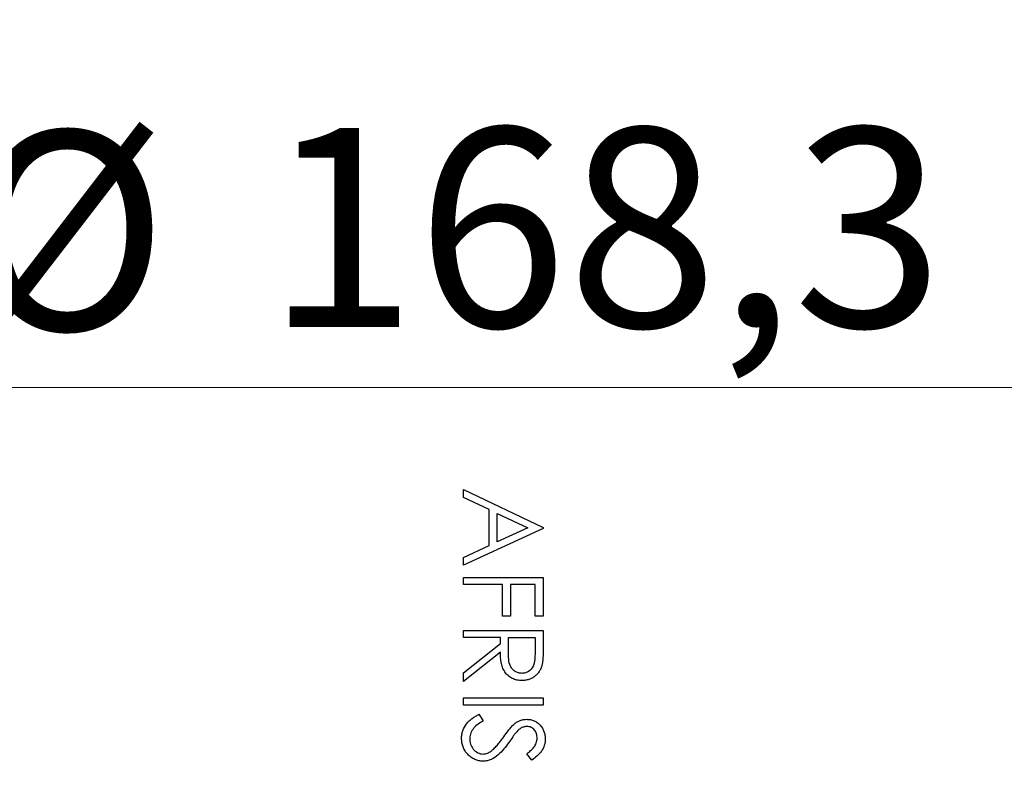
# Model space of a CAD drawing. Units: millimetres. Extents: x 5 to 210, y 5 to 292.
# Drawn here: x 59 to 76, y 179 to 192 of the extents above; entities that cross this region are included whole.
import ezdxf

# ---------------------------------------------------------------- set-up
doc = ezdxf.new("R2010")
doc.units = ezdxf.units.MM
doc.styles.add('SLDTEXTSTYLE1', font='TXT', dxfattribs={"width": 0.75})
doc.dimstyles.new('SLDDIMSTYLE0', dxfattribs={"dimtxt": 3.5, "dimasz": 3.556, "dimexe": 0, "dimexo": 0.0625, "dimgap": 0.875, "dimtad": 1, "dimdec": 0, "dimlfac": 5, "dimrnd": 1e-09, "dimzin": 12, "dimdsep": 46, "dimtxsty": 'SLDTEXTSTYLE1', "dimsah": 1, "dimcen": 0.09, "dimadec": 0, "dimazin": 3, "dimtfac": 1, "dimtdec": 0, "dimtofl": 0, "dimtmove": 0, "dimatfit": 3, "dimfxl": 1, "dimfrac": 2, "dimtolj": 1, "dimtzin": 12, "dimarcsym": 0})
doc.dimstyles.new('SLDDIMSTYLE2', dxfattribs={"dimtxt": 3.5, "dimasz": 3.556, "dimexe": 0, "dimexo": 0.0625, "dimgap": 0.875, "dimtad": 1, "dimdec": 1, "dimlfac": 5, "dimrnd": 1e-09, "dimzin": 12, "dimdsep": 46, "dimtxsty": 'SLDTEXTSTYLE1', "dimsah": 1, "dimcen": 0.09, "dimadec": 0, "dimazin": 3, "dimtfac": 1, "dimtdec": 1, "dimtmove": 0, "dimatfit": 0, "dimfxl": 1, "dimfrac": 2, "dimtolj": 1, "dimtzin": 12, "dimarcsym": 0})

# ---------------------------------------------------------------- blocks, each defined once
blk = doc.blocks.new('_D_2')
at = {"color": 150, "linetype": 'Continuous', "lineweight": 0}
for p, q in [((63.647, 249.67), (25.468, 249.67)), ((26.468, 249.67), (26.468, 95.941)), ((64.713, 95.941), (25.468, 95.941))]:
    blk.add_line(p, q, dxfattribs=at)
at = {"color": 150, "linetype": 'Continuous', "lineweight": 18}
for points in [[(26.468, 249.67), (26.087, 246.114), (26.849, 246.114)], [(26.468, 95.941), (26.849, 99.497), (26.087, 99.497)]]:
    blk.add_solid(points, dxfattribs=at)
at = {"color": 150, "linetype": 'Continuous', "lineweight": 18, "insert": (21.957, 168.926), "char_height": 3.5, "attachment_point": 1, "rotation": 90, "style": 'SLDTEXTSTYLE1'}
blk.add_mtext('769', dxfattribs=at)
blk = doc.blocks.new('_D_4')
at = {"color": 150, "linetype": 'Continuous', "lineweight": 0}
for p, q in [((70.186, 233.068), (111.139, 233.068)), ((110.139, 233.068), (110.139, 108.301)), ((70.186, 108.301), (111.139, 108.301))]:
    blk.add_line(p, q, dxfattribs=at)
at = {"color": 150, "linetype": 'Continuous', "lineweight": 18}
for points in [[(110.139, 233.068), (109.758, 229.512), (110.52, 229.512)], [(110.139, 108.301), (110.52, 111.857), (109.758, 111.857)]]:
    blk.add_solid(points, dxfattribs=at)
at = {"color": 150, "linetype": 'Continuous', "lineweight": 18, "insert": (105.627, 166.805), "char_height": 3.5, "attachment_point": 1, "rotation": 90, "style": 'SLDTEXTSTYLE1'}
blk.add_mtext('624', dxfattribs=at)
blk = doc.blocks.new('_D_5')
at = {"color": 150, "linetype": 'Continuous', "lineweight": 0}
for p, q in [((49.856, 168.947), (49.856, 186.706)), ((83.516, 167.269), (83.516, 186.706)), ((49.856, 185.706), (43.506, 185.706)), ((83.516, 185.706), (49.856, 185.706)), ((83.516, 185.706), (89.866, 185.706))]:
    blk.add_line(p, q, dxfattribs=at)
at = {"color": 150, "linetype": 'Continuous', "lineweight": 18}
for points in [[(49.856, 185.706), (46.3, 186.087), (46.3, 185.325)], [(83.516, 185.706), (87.072, 185.325), (87.072, 186.087)]]:
    blk.add_solid(points, dxfattribs=at)
at = {"color": 150, "linetype": 'Continuous', "lineweight": 18, "char_height": 3.5, "attachment_point": 1, "style": 'SLDTEXTSTYLE1'}
for s, insert in [('%%c', (58.229, 190.217)), ('168,3', (63.507, 190.271))]:
    blk.add_mtext(s, dxfattribs=dict(at, insert=insert))

msp = doc.modelspace()

# ---------------------------------------------------------------- linework, layer by layer
at = {"color": 7, "linetype": 'Continuous', "lineweight": 25}
for p, q in [((66.986493, 183.912848), (68.386493, 183.248745)), ((66.986493, 183.775709), (66.986493, 183.912848)), ((67.435211, 183.562848), (66.986493, 183.775709)), ((67.435211, 182.928193), (67.435211, 183.562848)), ((67.5788, 183.494699), (68.113616, 183.241173)), ((67.5788, 182.994378), (67.5788, 183.494699)), ((68.386493, 183.230797), (66.986493, 182.584643)), ((68.113616, 183.241173), (67.5788, 182.994378)), ((68.386493, 183.248745), (68.386493, 183.230797)), ((66.986493, 182.721221), (67.435211, 182.928193)), ((66.986493, 182.584643), (66.986493, 182.721221)), ((66.986493, 182.369258), (68.386493, 182.369258)), ((66.986493, 182.243617), (66.986493, 182.369258)), ((67.668544, 182.243617), (66.986493, 182.243617)), ((67.668544, 181.687207), (67.668544, 182.243617)), ((67.812134, 182.243617), (67.812134, 181.687207)), ((68.242903, 182.243617), (67.812134, 182.243617)), ((68.242903, 181.687207), (68.242903, 182.243617)), ((68.386493, 182.369258), (68.386493, 181.687207)), ((67.812134, 181.687207), (67.668544, 181.687207)), ((68.386493, 181.687207), (68.242903, 181.687207)), ((66.986493, 181.435925), (68.386493, 181.435925)), ((66.986493, 181.310284), (66.986493, 181.435925)), ((68.386493, 181.435925), (68.386493, 181.155757)), ((67.632647, 181.310284), (66.986493, 181.310284)), ((66.986493, 180.693858), (67.632647, 181.208201)), ((67.632647, 181.208201), (67.632647, 181.310284)), ((67.774273, 181.053954), (67.776236, 181.310284)), ((67.776236, 181.310284), (68.242903, 181.310284)), ((68.242903, 181.310284), (68.242903, 181.047784)), ((67.632647, 181.052832), (66.986493, 180.538489)), ((66.986493, 180.538489), (66.986493, 180.693858)), ((66.986493, 180.25131), (68.386493, 180.25131)), ((66.986493, 180.125669), (66.986493, 180.25131)), ((68.386493, 180.25131), (68.386493, 180.125669)), ((68.386493, 180.125669), (66.986493, 180.125669)), ((67.256565, 179.96413), (67.327518, 179.845781)), ((68.185411, 179.156438), (68.099313, 179.27002))]:
    msp.add_line(p, q, dxfattribs=at)
for points, knots in [([(68.012094, 180.556438), (67.982537, 180.557369), (67.953107, 180.558949), (67.896098, 180.571279), (67.867992, 180.580942), (67.814567, 180.607277), (67.789988, 180.623646), (67.745326, 180.663129), (67.725971, 180.685923), (67.693528, 180.73551), (67.680087, 180.762477), (67.659847, 180.817888), (67.652672, 180.84657), (67.636241, 180.934305), (67.633347, 180.993486), (67.632647, 181.052832)], [0, 0, 0, 0, 0.125, 0.125, 0.25, 0.25, 0.375, 0.375, 0.5, 0.5, 0.625, 0.625, 0.75, 0.75, 1, 1, 1, 1]), ([(68.012374, 180.682079), (68.001879, 180.682484), (67.991384, 180.682893), (67.970693, 180.68541), (67.960514, 180.687611), (67.930332, 180.69623), (67.910816, 180.704702), (67.875802, 180.727082), (67.859212, 180.74051), (67.831675, 180.77173), (67.820083, 180.789385), (67.792759, 180.845911), (67.784784, 180.88749), (67.775624, 180.970432), (67.774255, 181.012141), (67.774273, 181.053954)], [0, 0, 0, 0, 0.0625, 0.0625, 0.125, 0.125, 0.25, 0.25, 0.375, 0.375, 0.5, 0.5, 0.75, 0.75, 1, 1, 1, 1]), ([(68.242903, 181.047784), (68.242806, 181.006882), (68.24193, 180.96602), (68.233465, 180.884646), (68.22753, 180.843527), (68.190978, 180.769915), (68.162949, 180.738322), (68.11136, 180.705365), (68.092555, 180.696372), (68.063422, 180.687644), (68.053481, 180.685511), (68.033087, 180.68297), (68.022704, 180.682521), (68.012374, 180.682079)], [0, 0, 0, 0, 0.25, 0.25, 0.5, 0.5, 0.75, 0.75, 0.875, 0.875, 0.9375, 0.9375, 1, 1, 1, 1]), ([(68.386493, 181.155757), (68.386404, 181.129226), (68.386339, 181.102695), (68.385563, 181.049637), (68.384555, 181.023127), (68.381369, 180.943604), (68.378165, 180.890699), (68.367422, 180.838569)], [0, 0, 0, 0, 0.25, 0.25, 0.5, 0.5, 1, 1, 1, 1]), ([(68.367422, 180.838569), (68.362465, 180.818507), (68.356851, 180.798743), (68.341783, 180.760944), (68.332984, 180.742616), (68.311712, 180.707615), (68.299218, 180.690784), (68.272228, 180.659838), (68.257513, 180.645666), (68.225715, 180.619849), (68.208423, 180.608071), (68.172325, 180.588422), (68.153408, 180.580764), (68.114498, 180.568126), (68.094224, 180.563469), (68.053389, 180.557607), (68.032766, 180.556784), (68.012094, 180.556438)], [0, 0, 0, 0, 0.125, 0.125, 0.25, 0.25, 0.375, 0.375, 0.5, 0.5, 0.625, 0.625, 0.75, 0.75, 0.875, 0.875, 1, 1, 1, 1]), ([(66.950595, 179.538409), (66.95082, 179.550022), (66.951054, 179.561634), (66.952819, 179.584636), (66.954254, 179.596043), (66.959459, 179.63011), (66.965137, 179.652443), (66.987597, 179.718518), (67.009607, 179.759082), (67.052962, 179.813462), (67.069116, 179.830381), (67.10262, 179.862082), (67.12035, 179.876748), (67.157406, 179.904149), (67.17657, 179.917087), (67.215995, 179.941603), (67.236255, 179.952912), (67.256565, 179.96413)], [0, 0, 0, 0, 0.0625, 0.0625, 0.125, 0.125, 0.25, 0.25, 0.5, 0.5, 0.625, 0.625, 0.75, 0.75, 0.875, 0.875, 1, 1, 1, 1]), ([(67.327518, 179.845781), (67.298519, 179.828457), (67.269695, 179.810863), (67.215786, 179.769984), (67.190707, 179.747611), (67.146843, 179.697258), (67.127549, 179.668598), (67.107873, 179.622112), (67.102639, 179.606126), (67.095945, 179.572759), (67.095017, 179.555512), (67.094185, 179.538409)], [0, 0, 0, 0, 0.25, 0.25, 0.5, 0.5, 0.75, 0.75, 0.875, 0.875, 1, 1, 1, 1]), ([(67.692102, 179.566734), (67.721015, 179.607328), (67.750664, 179.647396), (67.797062, 179.706003), (67.812896, 179.725197), (67.837487, 179.753209), (67.845833, 179.762408), (67.863473, 179.779929), (67.872927, 179.788102), (67.882526, 179.796141)], [0, 0, 0, 0, 0.5, 0.5, 0.75, 0.75, 0.875, 0.875, 1, 1, 1, 1]), ([(67.882526, 179.796141), (67.898037, 179.807788), (67.913712, 179.819198), (67.947197, 179.838867), (67.964539, 179.847102), (68.000344, 179.860584), (68.018812, 179.86588), (68.057002, 179.872856), (68.076304, 179.873986), (68.095667, 179.874386)], [0, 0, 0, 0, 0.25, 0.25, 0.5, 0.5, 0.75, 0.75, 1, 1, 1, 1]), ([(68.095667, 179.874386), (68.117833, 179.873605), (68.139926, 179.872431), (68.183, 179.863852), (68.204389, 179.857326), (68.245193, 179.840014), (68.264281, 179.829231), (68.299994, 179.803679), (68.317069, 179.789043), (68.361687, 179.740148), (68.384513, 179.701193), (68.407357, 179.639171), (68.413153, 179.617713), (68.420547, 179.573841), (68.421578, 179.551648), (68.42239, 179.529435)], [0, 0, 0, 0, 0.125, 0.125, 0.25, 0.25, 0.375, 0.375, 0.5, 0.5, 0.75, 0.75, 0.875, 0.875, 1, 1, 1, 1]), ([(67.920667, 179.656478), (67.907658, 179.641899), (67.895959, 179.62627), (67.872442, 179.595107), (67.86077, 179.579461), (67.826555, 179.531931), (67.803874, 179.500147), (67.781284, 179.468297)], [0, 0, 0, 0, 0.25, 0.25, 0.5, 0.5, 1, 1, 1, 1]), ([(68.101557, 179.748745), (68.09279, 179.748551), (68.08403, 179.748323), (68.066863, 179.746045), (68.058414, 179.744216), (68.033231, 179.737886), (68.016659, 179.731382), (67.971064, 179.705898), (67.94527, 179.681509), (67.920667, 179.656478)], [0, 0, 0, 0, 0.125, 0.125, 0.25, 0.25, 0.5, 0.5, 1, 1, 1, 1]), ([(68.2788, 179.543457), (68.278383, 179.556109), (68.277963, 179.568761), (68.274938, 179.59366), (68.272203, 179.605884), (68.264694, 179.629955), (68.259961, 179.641942), (68.248349, 179.664384), (68.241369, 179.67487), (68.217294, 179.704364), (68.197786, 179.721016), (68.163558, 179.737996), (68.151719, 179.742162), (68.127107, 179.747256), (68.114286, 179.748015), (68.101557, 179.748745)], [0, 0, 0, 0, 0.125, 0.125, 0.25, 0.25, 0.375, 0.375, 0.5, 0.5, 0.75, 0.75, 0.875, 0.875, 1, 1, 1, 1]), ([(67.329482, 179.138489), (67.316677, 179.138757), (67.303872, 179.13903), (67.278582, 179.14144), (67.266089, 179.143541), (67.22887, 179.151358), (67.204245, 179.15946), (67.157839, 179.180707), (67.136124, 179.193874), (67.095139, 179.224384), (67.075993, 179.241754), (67.041302, 179.279082), (67.025427, 179.299224), (66.997579, 179.342336), (66.986227, 179.364955), (66.968211, 179.412126), (66.961399, 179.43679), (66.952416, 179.487254), (66.951139, 179.512796), (66.950595, 179.538409)], [0, 0, 0, 0, 0.0625, 0.0625, 0.125, 0.125, 0.25, 0.25, 0.375, 0.375, 0.5, 0.5, 0.625, 0.625, 0.75, 0.75, 0.875, 0.875, 1, 1, 1, 1]), ([(67.094185, 179.538409), (67.094665, 179.521576), (67.095305, 179.504768), (67.100499, 179.47174), (67.104609, 179.455379), (67.120687, 179.407348), (67.135883, 179.377151), (67.177475, 179.324033), (67.204253, 179.302459), (67.249128, 179.279997), (67.264864, 179.273806), (67.297771, 179.266033), (67.314586, 179.264914), (67.331445, 179.26413)], [0, 0, 0, 0, 0.125, 0.125, 0.25, 0.25, 0.5, 0.5, 0.75, 0.75, 0.875, 0.875, 1, 1, 1, 1]), ([(67.781284, 179.468297), (67.752778, 179.429123), (67.723982, 179.390172), (67.661451, 179.316115), (67.628612, 179.280529), (67.556293, 179.216865), (67.515193, 179.189274), (67.448906, 179.160146), (67.426029, 179.152163), (67.378224, 179.141296), (67.353873, 179.139726), (67.329482, 179.138489)], [0, 0, 0, 0, 0.25, 0.25, 0.5, 0.5, 0.75, 0.75, 0.875, 0.875, 1, 1, 1, 1]), ([(67.468865, 179.31433), (67.479969, 179.323009), (67.491032, 179.331734), (67.512135, 179.350344), (67.522277, 179.360114), (67.551926, 179.390303), (67.570752, 179.411287), (67.607284, 179.454267), (67.624996, 179.476185), (67.659142, 179.521004), (67.675629, 179.543864), (67.692102, 179.566734)], [0, 0, 0, 0, 0.125, 0.125, 0.25, 0.25, 0.5, 0.5, 0.75, 0.75, 1, 1, 1, 1]), ([(68.099313, 179.27002), (68.121765, 179.287445), (68.143898, 179.305243), (68.175602, 179.333693), (68.185688, 179.343758), (68.205832, 179.363847), (68.215389, 179.374282), (68.232909, 179.396361), (68.240919, 179.407969), (68.254627, 179.432941), (68.260467, 179.4463), (68.26978, 179.473181), (68.273264, 179.486874), (68.277624, 179.514822), (68.278247, 179.529132), (68.2788, 179.543457)], [0, 0, 0, 0, 0.25, 0.25, 0.375, 0.375, 0.5, 0.5, 0.625, 0.625, 0.75, 0.75, 0.875, 0.875, 1, 1, 1, 1]), ([(68.42239, 179.529435), (68.421733, 179.510107), (68.421012, 179.490791), (68.415391, 179.452924), (68.410855, 179.434306), (68.393249, 179.379183), (68.375994, 179.3443), (68.331111, 179.282174), (68.303887, 179.254182), (68.246908, 179.202722), (68.216564, 179.17912), (68.185411, 179.156438)], [0, 0, 0, 0, 0.125, 0.125, 0.25, 0.25, 0.5, 0.5, 0.75, 0.75, 1, 1, 1, 1]), ([(67.331445, 179.26413), (67.343886, 179.264746), (67.356326, 179.265363), (67.380892, 179.269912), (67.392658, 179.273612), (67.415644, 179.282486), (67.426885, 179.287772), (67.448398, 179.30023), (67.458631, 179.307281), (67.468865, 179.31433)], [0, 0, 0, 0, 0.25, 0.25, 0.5, 0.5, 0.75, 0.75, 1, 1, 1, 1])]:
    msp.add_open_spline(points, degree=3, knots=knots, dxfattribs=at)

# ---------------------------------------------------------------- dimensions: what is measured, and where the dimension line sits
at = {"color": 150, "linetype": 'Continuous', "lineweight": 18}
for base, p1, p2, picture, middle in [((26.468463, 95.940578), (64.646509, 249.6697), (65.71288, 95.940578), '_D_2', (26.468463, 172.805139)), ((110.138985, 108.301273), (69.186493, 233.068013), (69.186493, 108.301273), '_D_4', (110.138985, 170.684643))]:
    dim = msp.add_linear_dim(base=base, p1=p1, p2=p2, angle=90, dimstyle='SLDDIMSTYLE0', dxfattribs=at)
    dim.commit()
    dim.dimension.update_dxf_attribs({"geometry": picture, "text_midpoint": middle, "dimtype": 160})
dim = msp.add_linear_dim(base=(49.856493, 185.705622), p1=(83.516493, 166.269258), p2=(49.856493, 167.947463), text='%%c<>', dimstyle='SLDDIMSTYLE2', dxfattribs=at)
dim.commit()
dim.dimension.update_dxf_attribs({"geometry": '_D_5', "text_midpoint": (66.686493, 185.705622), "dimtype": 160})

doc.saveas('drawing.dxf')
